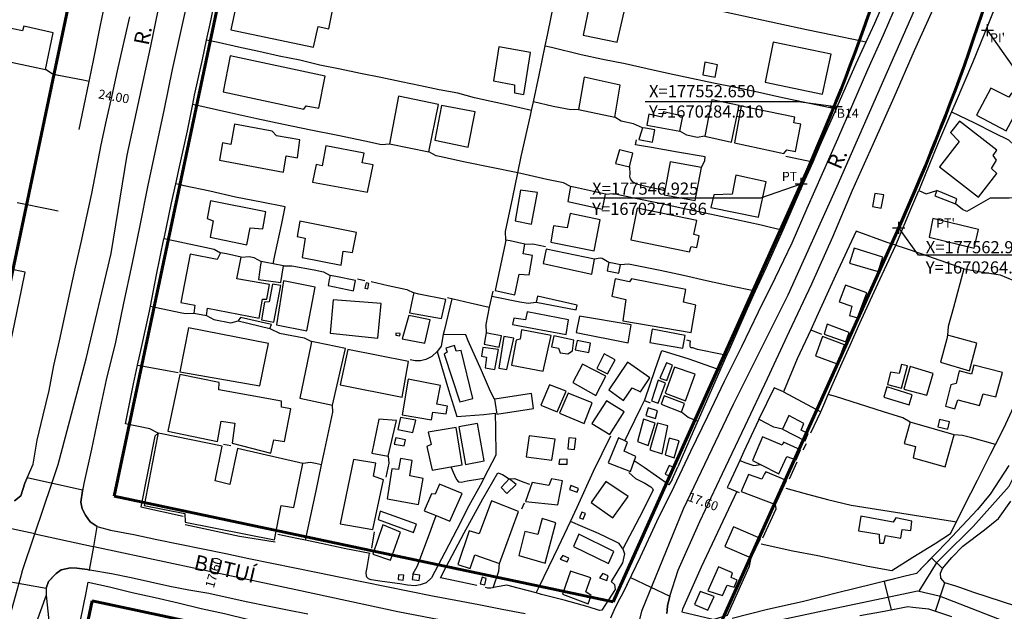
# Model space of a CAD drawing. Units: millimetres. Extents: x 175897 to 343851, y 1668686 to 1734400.
# Drawn here: x 177418 to 177580, y 1670201 to 1670299 of the extents above; entities that cross this region are included whole.
import ezdxf
from ezdxf.enums import TextEntityAlignment as Align

# ---------------------------------------------------------------- set-up
doc = ezdxf.new("R2010")
doc.units = ezdxf.units.MM
doc.header["$LTSCALE"] = 4
doc.header["$MEASUREMENT"] = 0
doc.header["$PDMODE"] = 2
doc.header["$PDSIZE"] = -1
for name, color, linetype in [('COTAS_COORDENADAS', 7, 'CONTINUOUS'), ('LINHAS DE COTA', 7, 'CONTINUOUS'), ('V-CRUZAMENTO', 1, 'CONTINUOUS'), ('V-EDIFICACAO', 7, 'CONTINUOUS'), ('V-EIXO_DE_LOGRADOURO', 3, 'CONTINUOUS'), ('V-LOTE', 1, 'CONTINUOUS'), ('V-NOME_DOS_LOGRADOUROS', 7, 'CONTINUOUS'), ('V-QUADRA', 21, 'CONTINUOUS'), ('V-REFERENCIA', 6, 'CONTINUOUS'), ('V-TESTADA', 5, 'CONTINUOUS')]:
    doc.layers.add(name, color=color, linetype=linetype)
doc.layers.add('TRAÇADO_VIÁRIO', color=7, linetype='CONTINUOUS', lineweight=60)
doc.styles.add('ROMANS', font='romans', dxfattribs={"height": 0.2})
doc.styles.get("Standard").update_dxf_attribs({"font": 'ARIAL.TTF'})

msp = doc.modelspace()

# ---------------------------------------------------------------- linework, layer by layer
at = {"layer": 'LINHAS DE COTA'}
for p, q in [((177582.02957, 1670290.779073), (177577.598299, 1670297.065932)), ((177521.294208, 1670285.335297), (177546.444055, 1670285.335297)), ((177546.444055, 1670285.335297), (177552.650324, 1670284.510419)), ((177540.307383, 1670269.478428), (177546.925702, 1670271.7863)), ((177512.213519, 1670269.478428), (177540.307383, 1670269.478428)), ((177566.233578, 1670260.044725), (177562.976102, 1670264.565173)), ((177592.826728, 1670260.044725), (177566.233578, 1670260.044725))]:
    msp.add_line(p, q, dxfattribs=at)
for p in [(177577.598299, 1670297.065932), (177552.650324, 1670284.510419), (177546.925702, 1670271.7863), (177562.976102, 1670264.565173)]:
    msp.add_point(p, dxfattribs=at)
at = {"layer": 'TRAÇADO_VIÁRIO'}
for p, q in [((177433.925521, 1670220.399825), (177488.672894, 1670480.169643)), ((177410.44654, 1670225.373565), (177461.708601, 1670468.605992)), ((177546.925702, 1670271.7863), (177515.985867, 1670203.016325)), ((177562.976102, 1670264.565173), (177533.773729, 1670199.657056)), ((177433.925521, 1670220.399825), (177515.985867, 1670203.016325)), ((177403.608115, 1670076.547314), (177430.29599, 1670203.178128)), ((177430.29599, 1670203.178128), (177508.596141, 1670186.59118))]:
    msp.add_line(p, q, dxfattribs=at)
for radius in [350, 367.6]:
    msp.add_arc((177227.741619, 1670415.388255), radius, 335.77686488, 346.85182814, dxfattribs=at)
at = {"layer": 'V-CRUZAMENTO'}
for points in [[(177415.375648, 1670206.570001), (177422.76, 1670205.25), (177422.76, 1670205.25), (177422.76, 1670205.25), (177422.76, 1670205.25), (177423.12, 1670206.38), (177423.12, 1670206.38), (177424.4, 1670207.68), (177425.19, 1670208.3), (177426.75, 1670208.63), (177427.77, 1670208.58), (177429.51, 1670208.32), (177429.51, 1670208.32), (177429.88, 1670208.24), (177429.88, 1670208.24), (177430.57, 1670212.12), (177430.57, 1670212.12), (177431.15, 1670215.42), (177431.15, 1670215.42), (177429.98, 1670216.16), (177429.19, 1670217.28), (177428.68, 1670218.33), (177428.42, 1670219.43), (177428.73, 1670221.3), (177428.73, 1670221.3), (177428.695187, 1670221.404888), (177428.695187, 1670221.404888), (177419.6, 1670223.41), (177419.6, 1670223.41), (177419.21, 1670222.54), (177418.59, 1670220.49), (177417.52, 1670219.65)], [(177515.6, 1670200.37), (177516.19, 1670201.63), (177516.9, 1670203.13), (177517.64, 1670204.48), (177518.849375, 1670207.013727), (177525.31, 1670203.93), (177524.97, 1670202.34), (177524.9, 1670201.63), (177524.85, 1670201.13)]]:
    msp.add_lwpolyline(points, dxfattribs=at)
msp.add_lwpolyline([(177570.58, 1670206.14), (177569.93, 1670206.9), (177569.86, 1670207.74), (177570.16, 1670208.49), (177568.358676, 1670210.236237), (177565.9, 1670207.7), (177564.53, 1670207.35), (177564.27, 1670207.29), (177560.591832, 1670206.395311), (177561.72827, 1670201.723288), (177564.48, 1670202.23), (177565.28, 1670202.15), (177567.86, 1670201.88), (177569.026053, 1670201.490301)], close=True, dxfattribs=at)
at = {"layer": 'V-EDIFICACAO'}
for points in [[(177454.67, 1670304.29), (177453.14, 1670297.16), (177466.72, 1670294.28), (177467.48, 1670297.67), (177469.26, 1670297.29), (177469.9, 1670300.6), (177468.41, 1670300.9), (177468.41, 1670301.45), (177454.67, 1670304.29)], [(177512.11, 1670301.28), (177511.05, 1670296.23), (177516.69, 1670295.08), (177517.79, 1670300.09), (177512.11, 1670301.28)], [(177419.08, 1670297.71), (177418.82, 1670296.95), (177415.68, 1670297.63), (177414.62, 1670292.29), (177422.64, 1670290.59), (177423.91, 1670296.65), (177419.08, 1670297.71)], [(177542.35, 1670295.08), (177540.99, 1670288.51), (177550.45, 1670286.56), (177551.85, 1670293.13), (177542.35, 1670295.08)], [(177497.22, 1670294.36), (177496.33, 1670288.72), (177499.8, 1670288.09), (177499.76, 1670286.77), (177501.29, 1670286.47), (177502.43, 1670293.43), (177497.22, 1670294.36)], [(177453.01, 1670292.84), (177451.87, 1670286.94), (177465.1, 1670284.1), (177465.53, 1670284.65), (177467.61, 1670284.27), (177468.62, 1670289.53), (177453.01, 1670292.84)], [(177531.11, 1670291.82), (177530.73, 1670289.74), (177532.76, 1670289.32), (177533.15, 1670291.39), (177531.11, 1670291.82)], [(177511.26, 1670289.32), (177510.28, 1670284.01), (177516.26, 1670282.74), (177517.15, 1670288.04), (177511.26, 1670289.32)], [(177578.11, 1670287.53), (177575.78, 1670283.08), (177580.66, 1670280.53), (177583.46, 1670285.71), (177581.55, 1670286.73), (177581.08, 1670286.05), (177578.11, 1670287.53)], [(177480.71, 1670286.22), (177479.19, 1670278.37), (177485.68, 1670277.06), (177487.29, 1670284.86), (177480.71, 1670286.22)], [(177532.26, 1670285.62), (177531.11, 1670279.64), (177535.48, 1670278.67), (177536.71, 1670284.69), (177532.26, 1670285.62)], [(177487.76, 1670284.69), (177486.65, 1670278.96), (177492.13, 1670277.82), (177493.31, 1670283.63), (177487.76, 1670284.69)], [(177524.28, 1670283.63), (177524.03, 1670282.78), (177521.86, 1670283.25), (177521.57, 1670281.43), (177527, 1670280.45), (177527.46, 1670282.91), (177524.28, 1670283.63)], [(177537.09, 1670284.56), (177535.95, 1670278.54), (177544.09, 1670276.8), (177544.56, 1670277.4), (177546, 1670277.1), (177546.89, 1670281.59), (177545.75, 1670281.81), (177545.87, 1670282.74), (177537.09, 1670284.56)], [(177572.98, 1670282.1), (177571.5, 1670280.24), (177572.9, 1670278.75), (177569.71, 1670274.6), (177576.08, 1670269.63), (177579.13, 1670273.49), (177578.24, 1670274.34), (177579.05, 1670275.7), (177578.49, 1670276.46), (177579.13, 1670277.31), (177572.98, 1670282.1)], [(177453.74, 1670281.59), (177453.14, 1670278.29), (177451.74, 1670278.54), (177451.23, 1670275.7), (177461.8, 1670273.7), (177462.22, 1670276.38), (177464.09, 1670276.08), (177464.47, 1670279.01), (177460.61, 1670279.69), (177459.89, 1670280.45), (177453.74, 1670281.59)], [(177520.84, 1670281), (177520.68, 1670280.47), (177520.25, 1670279.09), (177522.5, 1670278.63), (177522.88, 1670280.7), (177521.35, 1670280.93), (177520.84, 1670281)], [(177468.75, 1670278.03), (177468.16, 1670274.77), (177467.14, 1670274.98), (177466.55, 1670272.05), (177475.62, 1670270.4), (177476.52, 1670274.93), (177474.73, 1670275.27), (177475.03, 1670276.84), (177468.75, 1670278.03)], [(177517.03, 1670277.4), (177516.39, 1670275.15), (177518.68, 1670274.6), (177519.23, 1670276.84), (177517.03, 1670277.4)], [(177524.53, 1670270.68), (177524.41, 1670270.01), (177529.5, 1670269.04), (177530.52, 1670274.51), (177525.38, 1670275.4)], [(177536.2, 1670273.2), (177535.56, 1670270.1), (177532.55, 1670269.97), (177532.09, 1670267.89), (177539.89, 1670266.32), (177541.16, 1670272.14), (177536.2, 1670273.2)], [(177500.78, 1670270.78), (177499.89, 1670265.69), (177502.6, 1670265.18), (177503.58, 1670270.35), (177500.78, 1670270.78)], [(177509.01, 1670271.37), (177508.89, 1670270.74), (177508.54, 1670268.91), (177514.27, 1670267.64), (177514.74, 1670270.1), (177509.82, 1670271.19), (177509.01, 1670271.37)], [(177569.25, 1670270.69), (177568.92494, 1670269.844448), (177572.3, 1670268.53), (177572.56, 1670269.34), (177569.52, 1670270.58), (177569.25, 1670270.69)], [(177449.75, 1670269), (177449.24, 1670266.07), (177450.21, 1670265.69), (177449.71, 1670263.01), (177455.73, 1670261.78), (177456.32, 1670264.54), (177458.36, 1670264.37), (177458.87, 1670267.17), (177449.75, 1670269)], [(177559.07, 1670270.18), (177558.68, 1670268.06), (177560.08, 1670267.81), (177560.51, 1670269.97), (177559.07, 1670270.18)], [(177519.95, 1670267.81), (177518.94, 1670262.59), (177528.57, 1670260.6), (177528.86, 1670261.49), (177529.75, 1670261.32), (177530.13, 1670263.23), (177529.29, 1670263.44), (177529.75, 1670265.77), (177519.95, 1670267.81)], [(177464.47, 1670265.64), (177464.04, 1670263.14), (177465.36, 1670262.85), (177464.85, 1670259.66), (177471.25, 1670258.43), (177471.59, 1670260.72), (177473.12, 1670260.51), (177473.76, 1670263.78), (177464.47, 1670265.64)], [(177508.92, 1670266.92), (177508.46, 1670264.58), (177506.21, 1670264.88), (177505.74, 1670262.21), (177512.87, 1670260.77), (177513.89, 1670265.86), (177508.92, 1670266.92)], [(177568.61, 1670266.07), (177567.97, 1670263.01), (177575.4, 1670261.19), (177576.12, 1670264.29), (177568.61, 1670266.07)], [(177498.36, 1670262.55), (177498.24, 1670261.96), (177496.62, 1670254.23), (177499.85, 1670253.55), (177500.53, 1670256.91), (177502.18, 1670256.82), (177502.73, 1670260), (177501.2, 1670260.26), (177501.46, 1670261.87), (177499.05, 1670262.4), (177498.36, 1670262.55)], [(177504.98, 1670261.06), (177504.47, 1670258.69), (177512.49, 1670256.95), (177512.91, 1670259.41), (177504.98, 1670261.06)], [(177555.67, 1670261.23), (177554.91, 1670258.73), (177559.62, 1670257.37), (177560.34, 1670259.71), (177555.67, 1670261.23)], [(177451.4, 1670260.47), (177451.1, 1670259.8), (177450.89, 1670259.32), (177446.44, 1670260.21), (177444.91, 1670252.28), (177447.2, 1670251.86), (177447.03, 1670250.54), (177449.11, 1670250.16), (177449.28, 1670251.35), (177457.77, 1670249.69), (177458.32, 1670252.83), (177459.04, 1670252.83), (177459.5, 1670255.25), (177454.12, 1670256.18), (177454.84, 1670259.75), (177452.39, 1670260.26), (177451.4, 1670260.47)], [(177460.05, 1670258.65), (177458.91, 1670258.87), (177458.1, 1670259.03), (177458.01, 1670258.48), (177457.64, 1670256.06), (177461.33, 1670255.55), (177461.8, 1670258.31)], [(177515.29, 1670258.86), (177515.19, 1670258.35), (177515.03, 1670257.5), (177516.94, 1670257.12), (177517.24, 1670258.48), (177516.18, 1670258.69), (177515.29, 1670258.86)], [(177461.8, 1670255.85), (177460.65, 1670248.59), (177465.61, 1670247.62), (177467.01, 1670254.79), (177461.8, 1670255.85)], [(177469.43, 1670256.74), (177469.31, 1670256.08), (177469.13, 1670255.08), (177473.29, 1670254.19), (177473.63, 1670255.89), (177470.38, 1670256.55), (177469.43, 1670256.74)], [(177519.02, 1670256.18), (177518.72, 1670255.68), (177516.31, 1670256.14), (177515.8, 1670253.34), (177518.09, 1670252.75), (177517.58, 1670249.27), (177528.86, 1670247.36), (177529.63, 1670251.86), (177527.59, 1670252.32), (177527.97, 1670254.4), (177519.02, 1670256.18)], [(177459.42, 1670252.37), (177458.66, 1670252.32), (177458.15, 1670249.44), (177460.18, 1670249.02), (177461.33, 1670255.08), (177459.97, 1670255.29), (177459.42, 1670252.37)], [(177475.37, 1670255.51), (177475.16, 1670254.62), (177475.67, 1670254.53), (177475.84, 1670255.42), (177475.37, 1670255.51)], [(177554.23, 1670255.12), (177553.21, 1670252.37), (177555.29, 1670251.65), (177554.91, 1670250.16), (177556.18, 1670249.74), (177557.71, 1670253.89), (177554.23, 1670255.12)], [(177469.94, 1670252.71), (177469.43, 1670247.23), (177477.32, 1670246.43), (177477.83, 1670252.11), (177469.94, 1670252.71)], [(177483.22, 1670253.85), (177483.07, 1670253.19), (177482.5, 1670250.59), (177487.76, 1670249.65), (177488.48, 1670252.75), (177484.06, 1670253.67), (177483.22, 1670253.85)], [(177503.54, 1670253.3), (177503.32, 1670252.32), (177509.94, 1670251.09), (177510.07, 1670251.82), (177503.54, 1670253.3)], [(177454.71, 1670249.82), (177454.33, 1670249.27), (177459.55, 1670248), (177459.8, 1670248.68), (177454.71, 1670249.82)], [(177482.37, 1670250.16), (177481.27, 1670246.3), (177485.04, 1670245.58), (177485.93, 1670249.44), (177482.37, 1670250.16)], [(177501.84, 1670250.71), (177501.59, 1670249.4), (177499.68, 1670249.69), (177499.42, 1670248.68), (177508.29, 1670247.02), (177508.67, 1670249.44), (177501.84, 1670250.71)], [(177510.45, 1670250.03), (177509.94, 1670247.32), (177518.47, 1670245.66), (177518.98, 1670248.59), (177510.45, 1670250.03)], [(177446.14, 1670248.12), (177444.7, 1670240.87), (177457.89, 1670238.54), (177459.29, 1670245.54), (177446.14, 1670248.12)], [(177500.95, 1670247.79), (177500.69, 1670246.26), (177500.06, 1670246.09), (177499.29, 1670241.97), (177504.51, 1670240.96), (177505.79, 1670246.85), (177500.95, 1670247.79)], [(177522.41, 1670247.91), (177522.03, 1670245.71), (177527.46, 1670244.77), (177527.84, 1670246.85), (177522.41, 1670247.91)], [(177551.22, 1670248.72), (177550.71, 1670247.06), (177554.27, 1670245.79), (177554.82, 1670247.36), (177551.22, 1670248.72)], [(177480.959095, 1670247.178857), (177480.263108, 1670247.24042), (177480.25, 1670246.89), (177480.93, 1670246.81), (177480.959095, 1670247.178857)], [(177495.1, 1670247.28), (177495, 1670246.66), (177494.8, 1670245.41), (177497.26, 1670244.94), (177497.64, 1670246.81), (177495.85, 1670247.14), (177495.1, 1670247.28)], [(177498.02, 1670246.68), (177497.22, 1670241.46), (177498.53, 1670241.25), (177499.68, 1670246.39), (177498.02, 1670246.68)], [(177506.25, 1670246.77), (177505.87, 1670244.99), (177507.02, 1670244.77), (177507.27, 1670244.01), (177508.54, 1670243.8), (177509.31, 1670244.31), (177509.56, 1670246.09), (177506.25, 1670246.77)], [(177510.07, 1670246), (177509.77, 1670244.48), (177511.98, 1670244.05), (177512.28, 1670245.58), (177510.07, 1670246)], [(177550.45, 1670246.68), (177549.31, 1670243.5), (177552.87, 1670242.19), (177554.06, 1670245.33), (177550.45, 1670246.68)], [(177571.03, 1670246.89), (177570.88, 1670246.31), (177569.88, 1670242.48), (177574.63, 1670241.04), (177575.82, 1670245.58), (177571.84, 1670246.67), (177571.03, 1670246.89)], [(177466.38, 1670245.83), (177466.26, 1670245.25), (177464.47, 1670236.54), (177469.81, 1670235.4), (177471.98, 1670244.69), (177467.19, 1670245.67), (177466.38, 1670245.83)], [(177472.36, 1670244.56), (177471.09, 1670238.71), (177481.27, 1670236.67), (177482.33, 1670242.57), (177472.36, 1670244.56)], [(177491.02, 1670244.35), (177490.17, 1670244.26), (177489.88, 1670245.2), (177488.48, 1670244.77), (177488.69, 1670244.1), (177488.22, 1670243.76), (177490.77, 1670235.95), (177492.93, 1670236.5), (177491.02, 1670244.35)], [(177494.59, 1670244.86), (177494.33, 1670243.46), (177495.18, 1670243.29), (177494.93, 1670241.55), (177496.54, 1670241.25), (177497.13, 1670244.52), (177494.59, 1670244.86)], [(177514.52, 1670243.8), (177513.34, 1670241.42), (177515.08, 1670240.53), (177516.31, 1670242.86), (177514.52, 1670243.8)], [(177510.96, 1670242.1), (177509.39, 1670239.09), (177513.17, 1670236.97), (177514.78, 1670240.15), (177510.96, 1670242.1)], [(177518.34, 1670242.48), (177515.29, 1670237.9), (177517.71, 1670236.16), (177519.11, 1670238.24), (177520.51, 1670237.6), (177522.03, 1670239.9), (177518.34, 1670242.48)], [(177524.79, 1670242.36), (177523.69, 1670239.85), (177524.83, 1670239.43), (177525.77, 1670241.97), (177524.79, 1670242.36)], [(177526.1, 1670241.63), (177524.58, 1670237.35), (177527.89, 1670236.08), (177529.5, 1670240.49), (177526.1, 1670241.63)], [(177561.65, 1670240.83), (177561.14, 1670238.79), (177563.44, 1670238.16), (177564.45, 1670241.85), (177563.44, 1670242.06), (177563.05, 1670240.57), (177561.65, 1670240.83)], [(177564.84, 1670241.72), (177563.82, 1670238.03), (177567.63, 1670237.01), (177568.65, 1670240.57), (177564.84, 1670241.72)], [(177575.36, 1670241.97), (177574.97, 1670240.49), (177572.94, 1670241.04), (177572.43, 1670238.96), (177571.54, 1670238.71), (177570.69, 1670235.19), (177572.22, 1670234.76), (177572.68, 1670236.25), (177576.29, 1670235.31), (177576.88, 1670237.22), (177578.96, 1670236.76), (177580.06, 1670240.74), (177575.36, 1670241.97)], [(177451.15, 1670237.9), (177451.19, 1670239.13), (177444.7, 1670240.4), (177442.75, 1670231.11), (177450.94, 1670229.42), (177451.53, 1670232.73), (177453.78, 1670232.43), (177453.31, 1670229.12), (177459.72, 1670227.51), (177460.18, 1670229.67), (177461.96, 1670229.42), (177462.98, 1670234.76), (177461.46, 1670235.06), (177461.46, 1670236.04), (177451.15, 1670237.9)], [(177482.28, 1670239.68), (177481.27, 1670233.79), (177486.1, 1670232.98), (177486.36, 1670234.25), (177488.56, 1670233.96), (177488.77, 1670235.23), (177486.99, 1670235.57), (177487.63, 1670238.62), (177482.28, 1670239.68)], [(177505.53, 1670238.71), (177504.13, 1670235.4), (177506.8, 1670234.3), (177508.29, 1670237.69), (177505.53, 1670238.71)], [(177522.29, 1670236.12), (177523.43, 1670235.7), (177524.62, 1670239), (177523.43, 1670239.47), (177522.29, 1670236.12)], [(177561.02, 1670238.41), (177560.51, 1670236.71), (177564.71, 1670235.44), (177565.17, 1670237.1), (177561.02, 1670238.41)], [(177496.5, 1670236.37), (177496.61, 1670235.63), (177496.88, 1670233.91), (177502.9, 1670234.85), (177502.56, 1670237.31), (177497.24, 1670236.48), (177496.5, 1670236.37)], [(177508.59, 1670237.35), (177507.19, 1670234.08), (177511.26, 1670232.34), (177512.57, 1670235.78), (177508.59, 1670237.35)], [(177524.41, 1670236.93), (177523.9, 1670235.53), (177527.25, 1670234.25), (177527.76, 1670235.65), (177524.41, 1670236.93)], [(177514.91, 1670236.08), (177512.49, 1670232.39), (177515.46, 1670230.56), (177517.83, 1670234.3), (177514.91, 1670236.08)], [(177521.74, 1670234.93), (177521.4, 1670233.7), (177522.97, 1670233.19), (177523.31, 1670234.47), (177521.74, 1670234.93)], [(177477.45, 1670233.07), (177476.3, 1670227.51), (177478.98, 1670227), (177480.38, 1670232.85), (177477.45, 1670233.07)], [(177481.01, 1670233.36), (177480.59, 1670231.37), (177483.05, 1670230.86), (177483.56, 1670232.9), (177481.01, 1670233.36)], [(177521.01, 1670233.07), (177520, 1670229.42), (177521.78, 1670228.74), (177522.92, 1670232.43), (177521.01, 1670233.07)], [(177544.9, 1670233.66), (177543.88, 1670231.41), (177547.57, 1670229.5), (177548.08, 1670230.73), (177546.93, 1670231.28), (177547.36, 1670232.39), (177544.9, 1670233.66)], [(177489.33, 1670225.22), (177491.19, 1670225.56), (177490.17, 1670231.71), (177485.59, 1670230.94), (177486.06, 1670228.91), (177485.34, 1670228.57), (177486.23, 1670224.67)], [(177490.64, 1670231.84), (177491.7, 1670225.64), (177494.76, 1670226.24), (177493.7, 1670232.39), (177490.64, 1670231.84)], [(177523.31, 1670232.43), (177522.03, 1670228.02), (177524.07, 1670227.38), (177525, 1670231.96), (177523.31, 1670232.43)], [(177564.84, 1670232.56), (177564.7, 1670232.03), (177563.9, 1670229.08), (177565.73, 1670228.57), (177565.34, 1670226.74), (177570.6, 1670225.22), (177572.09, 1670230.52), (177565.63, 1670232.34), (177564.84, 1670232.56)], [(177569.67, 1670233.02), (177569.42, 1670231.84), (177571.07, 1670231.41), (177571.33, 1670232.64), (177569.67, 1670233.02)], [(177441.14, 1670230.77), (177441.04, 1670230.26), (177438.85, 1670218.85), (177445.55, 1670217.54), (177445.59, 1670216.14), (177460.31, 1670213.21), (177461.37, 1670218.85), (177463.49, 1670218.52), (177464.93, 1670225.81), (177454.2, 1670228.27), (177452.97, 1670222.33), (177450.55, 1670222.93), (177451.7, 1670228.65), (177441.78, 1670230.64), (177441.14, 1670230.77)], [(177480.25, 1670230.01), (177479.99, 1670228.95), (177481.65, 1670228.7), (177481.82, 1670229.67), (177480.25, 1670230.01)], [(177502.18, 1670230.35), (177501.67, 1670226.87), (177505.91, 1670226.32), (177506.46, 1670229.8), (177502.18, 1670230.35)], [(177508.71, 1670230.01), (177508.54, 1670228.19), (177509.65, 1670228.06), (177509.86, 1670229.88), (177508.71, 1670230.01)], [(177517.94, 1670229.49), (177516.9, 1670230.01), (177515.16, 1670225.9), (177518.848209, 1670224.477888), (177519.74, 1670226.91), (177517.83, 1670227.81), (177518.34, 1670229.29)], [(177525.21, 1670229.97), (177524.54, 1670227.21), (177526.02, 1670226.74), (177526.87, 1670229.5), (177525.21, 1670229.97)], [(177540.25, 1670225.61), (177543.24, 1670224.11), (177544.56, 1670226.96), (177546.09, 1670226.36), (177546.81, 1670228.02), (177544.05, 1670229.29), (177543.79, 1670228.82), (177540.57, 1670230.18), (177538.92, 1670226.28)], [(177481.01, 1670226.62), (177480.67, 1670224.79), (177479.61, 1670224.88), (177478.81, 1670219.96), (177483.98, 1670219.02), (177484.74, 1670223.31), (177482.54, 1670223.73), (177482.92, 1670226.28), (177481.01, 1670226.62)], [(177476.56, 1670223.69), (177476.94, 1670225.85), (177473.29, 1670226.45), (177471.09, 1670215.84), (177476.47, 1670214.91), (177478.21, 1670223.1), (177476.56, 1670223.69)], [(177507.19, 1670226.45), (177507.06, 1670225.68), (177508.46, 1670225.68), (177508.46, 1670226.49), (177507.19, 1670226.45)], [(177525.21, 1670225.43), (177524.54, 1670224.03), (177525.38, 1670223.69), (177525.98, 1670225.13), (177525.21, 1670225.43)], [(177541.14, 1670224.42), (177540.88, 1670224.06), (177540.44, 1670223.18), (177538.28, 1670223.95), (177537.05, 1670221.19), (177542.73, 1670219.02), (177544.52, 1670223.01), (177541.14, 1670224.42), (177541.14, 1670224.42)], [(177486.88, 1670217.21), (177489.16, 1670216.27), (177491.19, 1670220.85), (177487.46, 1670222.38), (177486.74, 1670220.76), (177486.1, 1670220.81), (177484.91, 1670218.01)], [(177498.91, 1670223.27), (177498.32, 1670222.62), (177497.6, 1670221.82), (177498.53, 1670220.85), (177500.06, 1670222.33), (177499.71, 1670222.62), (177498.91, 1670223.27)], [(177505.87, 1670223.27), (177505.4, 1670222.16), (177502.69, 1670222.67), (177501.59, 1670219.53), (177506.93, 1670218.98), (177507.69, 1670222.93), (177505.87, 1670223.27)], [(177509.05, 1670222.16), (177508.84, 1670221.48), (177510.11, 1670221.06), (177510.32, 1670221.65), (177509.05, 1670222.16)], [(177514.82, 1670222.84), (177512.4, 1670219.36), (177515.97, 1670216.82), (177518.47, 1670220.38), (177514.82, 1670222.84)], [(177495.99, 1670219.66), (177493.99, 1670214.23), (177492.34, 1670214.7), (177490.43, 1670209.18), (177492.47, 1670208.5), (177493.27, 1670210.75), (177497.3, 1670209.35), (177500.44, 1670217.88), (177495.99, 1670219.66)], [(177477.7, 1670217.92), (177477.36, 1670216.56), (177483.18, 1670214.44), (177483.68, 1670215.8), (177477.7, 1670217.92)], [(177510.49, 1670216.82), (177511.05, 1670216.61), (177511.43, 1670217.54), (177510.88, 1670217.79), (177510.49, 1670216.82)], [(177556.73, 1670217.12), (177556.35, 1670214.7), (177559.74, 1670214.15), (177559.83, 1670212.7), (177560.55, 1670212.66), (177560.81, 1670213.93), (177563.31, 1670213.51), (177563.56, 1670214.95), (177564.96, 1670214.78), (177565.13, 1670216.31), (177562.5, 1670216.86), (177562.08, 1670216.14), (177556.73, 1670217.12)], [(177478.13, 1670215.67), (177476.47, 1670210.88), (177479.4, 1670209.86), (177481.05, 1670214.49), (177478.13, 1670215.67)], [(177501.46, 1670214.61), (177500.48, 1670210.63), (177504.81, 1670209.39), (177506.59, 1670216.01), (177504.34, 1670216.73), (177503.62, 1670214.1), (177501.46, 1670214.61)], [(177535.78, 1670215.38), (177534.38, 1670212.15), (177538.7, 1670210.29), (177540.23, 1670213.47), (177535.78, 1670215.38)], [(177510.37, 1670214.15), (177509.48, 1670212.11), (177515.25, 1670209.35), (177516.14, 1670211.3), (177510.37, 1670214.15)], [(177507.74, 1670210.63), (177507.31, 1670210.07), (177508.46, 1670209.61), (177508.71, 1670210.2), (177507.74, 1670210.63)], [(177533.36, 1670208.76), (177531.58, 1670204.86), (177534, 1670204.05), (177534.76, 1670205.79), (177535.9, 1670205.41), (177536.41, 1670206.6), (177535.4, 1670207.02), (177535.65, 1670207.78), (177533.36, 1670208.76)], [(177480.67, 1670207.44), (177480.63, 1670206.68), (177481.48, 1670206.6), (177481.56, 1670207.4), (177480.67, 1670207.44)], [(177483.05, 1670207.57), (177482.99, 1670206.96), (177482.96, 1670206.68), (177484.07, 1670206.55), (177484.18777, 1670207.426496), (177483.05, 1670207.57)], [(177508.97, 1670208.08), (177507.69, 1670204.26), (177511.89, 1670202.69), (177512.4, 1670204.09), (177511.51, 1670204.69), (177512.32, 1670206.98), (177508.97, 1670208.08)], [(177514.31, 1670207.66), (177513.76, 1670206.98), (177514.95, 1670206.55), (177515.2, 1670207.32), (177514.31, 1670207.66)], [(177494.46, 1670207.06), (177494.12, 1670205.96), (177494.88, 1670205.83), (177495.14, 1670206.89), (177494.46, 1670207.06)], [(177530.3, 1670204.73), (177529.41, 1670202.61), (177531.58, 1670201.63), (177532.6, 1670203.92), (177530.3, 1670204.73)]]:
    msp.add_lwpolyline(points, close=True, dxfattribs=at)
at = {"layer": 'V-EIXO_DE_LOGRADOURO'}
for points in [[(177420.87, 1670214.19), (177423.65, 1670222.47), (177424.7, 1670225.6), (177429.31, 1670243.01), (177433.41, 1670260.32), (177436.07, 1670276.5), (177439.96, 1670294.42), (177443.55, 1670312.13), (177447.34, 1670329.84), (177451.34, 1670347.55), (177452.31, 1670351.31), (177454.2, 1670358.59)], [(177519.12, 1670195.16), (177519.41, 1670196.06), (177520.74, 1670201.48), (177520.8, 1670201.63), (177527.6, 1670218.35), (177535.79, 1670235.53), (177544.79, 1670253.53), (177552.87, 1670271.43), (177560.54, 1670288.92), (177568.21, 1670306.41), (177575.47, 1670323.59), (177576.26, 1670325.84), (177579.27, 1670334.48)], [(177566.34, 1670204.76), (177569.31, 1670209.57), (177570.22, 1670210.47), (177575.24, 1670215.4), (177581.17, 1670222.05), (177585.78, 1670231.25), (177588.24, 1670239.23), (177591.31, 1670244.13), (177600.83, 1670251.9), (177607.69, 1670257.42), (177611.78, 1670259.67), (177623.04, 1670262.84), (177635.32, 1670264.37), (177641.91, 1670265.25)], [(177420.87, 1670214.19), (177413.4, 1670215.78), (177410.89, 1670216.32), (177396.6, 1670219.36), (177379.8, 1670222.94), (177363.1, 1670226.63), (177344.4, 1670230.32), (177303.07, 1670239.19), (177297.11, 1670240.47)], [(177416.89, 1670201.01), (177418.76, 1670207.89), (177418.81, 1670208.04), (177420.87, 1670214.19)], [(177420.87, 1670214.19), (177430.2, 1670212.2), (177430.57, 1670212.12), (177447, 1670208.62), (177463.8, 1670205.04), (177480.6, 1670201.46), (177497.4, 1670198.18), (177511.93, 1670195.34), (177514.2, 1670194.9), (177518.3, 1670194.9), (177519.12, 1670195.16)], [(177519.12, 1670195.16), (177521.17, 1670195.82), (177526.09, 1670196.66), (177533.16, 1670197.87), (177551.5, 1670201.76), (177564.8, 1670204.57), (177566.05, 1670204.83), (177566.34, 1670204.76)], [(177566.34, 1670204.76), (177569.64, 1670204.01), (177572.03, 1670203.08), (177581.21, 1670199.51), (177589.41, 1670196.23), (177591.91, 1670194.35), (177596.42, 1670188.9), (177598.67, 1670184.4), (177600.61, 1670177.14), (177601.12, 1670167.22), (177599.89, 1670157.3), (177598.4, 1670151.33), (177597.85, 1670149.12), (177597.34, 1670145.03)]]:
    msp.add_lwpolyline(points, dxfattribs=at)
at = {"layer": 'V-LOTE'}
for points in [[(177449.11, 1670295.44), (177449.69, 1670298.13), (177450.94, 1670303.95), (177452.19, 1670309.75), (177453.11, 1670314.09)], [(177557.89, 1670306.1), (177561.99, 1670305.17), (177558.97, 1670298.2), (177557.57, 1670295.12)], [(177429.82, 1670288.65), (177430.55, 1670292.34), (177431.62, 1670297.65), (177432.69, 1670302.96), (177433.25, 1670304.82), (177432.7, 1670304.95), (177431.59, 1670304.88)], [(177504.84, 1670294.52), (177505.19, 1670296.23), (177506.54, 1670302.77), (177507.18, 1670305.8)], [(177557.57, 1670295.12), (177556.57, 1670295.33), (177552.36, 1670296.19), (177547.81, 1670297.16), (177543.26, 1670298.13), (177538.71, 1670299.1), (177534.16, 1670300.07), (177529.61, 1670301.02), (177525.06, 1670301.97), (177520.51, 1670302.92), (177515.96, 1670303.87), (177511.41, 1670304.82), (177507.18, 1670305.8)], [(177579.31, 1670302.04), (177577.87, 1670298.44), (177575.11, 1670291.72), (177572.27, 1670285), (177571.69, 1670283.66)], [(177446.85, 1670284.92), (177447.14, 1670286.4), (177448.44, 1670292.28), (177449.11, 1670295.44)], [(177502.59, 1670283.88), (177498.72, 1670284.74), (177495.96, 1670285.33), (177493.2, 1670285.92), (177490.44, 1670286.69), (177487.37, 1670287.28), (177484.3, 1670287.94), (177481.13, 1670288.58), (177477.78, 1670289.27), (177474.43, 1670289.96), (177471.08, 1670290.65), (177467.76, 1670291.34), (177464.44, 1670292.13), (177461.07, 1670292.82), (177457.72, 1670293.56), (177454.37, 1670294.3), (177451.02, 1670295.04), (177449.11, 1670295.44)], [(177557.57, 1670295.12), (177555.95, 1670291.53), (177552.99, 1670284.81), (177552.7, 1670284.15)], [(177502.89, 1670285.28), (177503.84, 1670289.69), (177504.84, 1670294.52)], [(177504.84, 1670294.52), (177505.84, 1670294.28), (177510.75, 1670293.08), (177514.28, 1670292.31), (177517.99, 1670291.62), (177521.62, 1670290.75), (177525.25, 1670289.96), (177528.88, 1670289.17), (177532.51, 1670288.43), (177536.14, 1670287.69), (177539.77, 1670286.95), (177543.35, 1670286.11), (177547, 1670285.34), (177550.65, 1670284.57), (177552.7, 1670284.15)], [(177429.82, 1670288.65), (177428.82, 1670288.85), (177424.75, 1670289.64), (177423.71, 1670289.88), (177422.64, 1670290.59)], [(177428.17, 1670280.75), (177429.5, 1670287.03), (177429.82, 1670288.65)], [(177444.05, 1670271.79), (177444.69, 1670274.62), (177445.99, 1670280.52), (177446.85, 1670284.92)], [(177446.85, 1670284.92), (177452.95, 1670283.51), (177457.37, 1670282.54), (177461.79, 1670281.59), (177466.26, 1670280.7), (177470.73, 1670279.81), (177475.13, 1670278.86), (177477.89, 1670278.28), (177479.19, 1670278.37)], [(177502.59, 1670283.88), (177502.89, 1670285.28)], [(177510.28, 1670284.01), (177509.02, 1670283.95), (177506.14, 1670284.54), (177502.89, 1670285.28)], [(177500.33, 1670273.58), (177500.9, 1670276.3), (177502.41, 1670283.02), (177502.59, 1670283.88)], [(177552.7, 1670284.15), (177550.03, 1670278.09), (177548.84, 1670275.38)], [(177571.69, 1670283.66), (177569.36, 1670278.26), (177566.6, 1670271.52), (177566.27, 1670270.7)], [(177571.69, 1670283.66), (177575.45, 1670281.86), (177578.7, 1670280.2), (177581.05, 1670279.02), (177583.84, 1670276.41), (177584.76, 1670275.53), (177585.62, 1670274.09)], [(177520.84, 1670281), (177519.35, 1670281.67), (177517.34, 1670282.09), (177516.26, 1670282.74)], [(177531.11, 1670279.64), (177529.8, 1670279.44), (177528.1, 1670279.79), (177527, 1670280.45)], [(177530.52, 1670274.51), (177531.06, 1670275.66), (177531.13, 1670276.24), (177526.61, 1670276.98), (177522.32, 1670277.77), (177519.69, 1670278.23), (177519.84, 1670279.05)], [(177500.33, 1670273.58), (177495.97, 1670274.46), (177491.68, 1670275.38), (177487.44, 1670276.3), (177486.88, 1670276.42), (177485.68, 1670277.06)], [(177548.84, 1670275.38), (177547.07, 1670271.37), (177544.11, 1670264.65), (177543.91, 1670264.2)], [(177548.84, 1670275.38), (177544.42, 1670276.3)], [(177498.36, 1670262.55), (177498.27, 1670263.96), (177499.49, 1670269.58), (177500.33, 1670273.58)], [(177509.01, 1670271.37), (177507.82, 1670271.95), (177505.08, 1670272.53), (177500.81, 1670273.48), (177500.33, 1670273.58)], [(177518.68, 1670274.6), (177518.75, 1670273.38), (177518.69, 1670273.08), (177518.82, 1670272.62), (177519.13, 1670272.16), (177519.84, 1670271.78), (177521.58, 1670271.37), (177523.11, 1670271.01), (177524.53, 1670270.68)], [(177442.12, 1670262.82), (177443.34, 1670268.69), (177444.05, 1670271.79)], [(177460.05, 1670258.65), (177460.35, 1670260), (177461.48, 1670265.26), (177462.07, 1670268.02), (177458.16, 1670268.76), (177453.87, 1670269.63), (177449.65, 1670270.6), (177445.43, 1670271.49), (177445.05, 1670271.57), (177444.05, 1670271.79)], [(177562.5, 1670261.7), (177565.15, 1670268.02), (177566.27, 1670270.7)], [(177566.27, 1670270.7), (177567.52, 1670270.15), (177569.25, 1670270.69)], [(177417.95, 1670268.74), (177423.41, 1670267.65), (177424.7, 1670267.38)], [(177514.74, 1670270.1), (177516.14, 1670270.18), (177519.43, 1670269.5), (177523.72, 1670268.61), (177527.94, 1670267.66), (177532.16, 1670266.79), (177536.27, 1670265.92), (177540.38, 1670265.05), (177543.91, 1670264.2)], [(177582.8, 1670269.48), (177581.15, 1670269.46), (177578.04, 1670269.44), (177574.16, 1670267.27), (177573.47, 1670267.6), (177572.3, 1670268.53)], [(177543.91, 1670264.2), (177541.12, 1670257.93), (177539.38, 1670254.12)], [(177562.5, 1670261.7), (177561.09, 1670262.16), (177556, 1670264.02), (177552.58, 1670256.69), (177549.44, 1670249.84), (177548.5, 1670247.8)], [(177439.88, 1670251.68), (177440.91, 1670256.83), (177442.11, 1670262.76), (177442.12, 1670262.82)], [(177442.12, 1670262.82), (177448.09, 1670261.52), (177450.39, 1670261.02), (177451.4, 1670260.47)], [(177501.46, 1670261.87), (177502.77, 1670261.94), (177504.89, 1670261.47)], [(177551.35, 1670237.12), (177553.68, 1670242.36), (177554.99, 1670245.27), (177556.59, 1670248.85), (177559.53, 1670255.34), (177562.49, 1670261.68), (177562.5, 1670261.7)], [(177562.5, 1670261.7), (177563.9, 1670261.24), (177566.81, 1670260.27), (177569.75, 1670259.25), (177572.69, 1670258.18), (177573.76, 1670257.8), (177576.83, 1670257.26), (177579.69, 1670256.83), (177583.86, 1670255.09), (177584.29, 1670254.91), (177585.3, 1670254.53)], [(177454.84, 1670259.75), (177456.18, 1670259.82), (177456.91, 1670259.68), (177458.1, 1670259.03)], [(177515.29, 1670258.86), (177514.18, 1670259.53), (177513.85, 1670259.58), (177512.91, 1670259.41)], [(177417.01, 1670246.34), (177417.51, 1670248.71), (177418.74, 1670254.56), (177419.28, 1670257.27), (177416.62, 1670257.79), (177415.26, 1670257.67)], [(177461.8, 1670258.31), (177463.17, 1670258.3), (177466.8, 1670257.64), (177468.38, 1670257.3), (177469.43, 1670256.74)], [(177539.38, 1670254.12), (177535.14, 1670255.01), (177531.38, 1670255.85), (177527.6, 1670256.69), (177523.74, 1670257.51), (177519.88, 1670258.33), (177518.53, 1670258.58), (177517.24, 1670258.48)], [(177573.67, 1670257.83), (177571.99, 1670251.47), (177571.12, 1670248.31), (177571.03, 1670246.89)], [(177473.96, 1670256.16), (177475.16, 1670255.9)], [(177476.21, 1670255.72), (177479, 1670255.08), (177482.06, 1670254.41), (177483.22, 1670253.85)], [(177496.23, 1670254.12), (177495.62, 1670251.49)], [(177539.38, 1670254.12), (177538.05, 1670251.21), (177535.09, 1670244.49), (177534.67, 1670243.54)], [(177578.89, 1670228.9), (177580.26, 1670231.61), (177582.25, 1670235.88), (177583.63, 1670239.18), (177583.94, 1670244.7), (177584.2, 1670249.96), (177584.4, 1670251.54), (177584.99, 1670253.5), (177585.3, 1670254.53)], [(177489.49, 1670252.9), (177488.18, 1670247.6), (177488.06, 1670247.01)], [(177488.73, 1670253.08), (177492.48, 1670252.21), (177495.62, 1670251.49)], [(177496.05, 1670253.34), (177500.65, 1670252.37), (177502, 1670252.15), (177503.32, 1670252.32)], [(177437.77, 1670241.97), (177438.41, 1670244.87), (177439.71, 1670250.85), (177439.88, 1670251.68)], [(177439.88, 1670251.68), (177440.88, 1670251.47), (177444.76, 1670250.65), (177445.65, 1670250.46), (177447.03, 1670250.54)], [(177495.62, 1670251.49), (177495.05, 1670248.66), (177495.1, 1670247.28)], [(177449.11, 1670250.16), (177450.31, 1670249.49), (177453.14, 1670248.91), (177454.33, 1670249.27)], [(177459.55, 1670248), (177461.11, 1670247.25), (177465.19, 1670246.45), (177466.38, 1670245.83)], [(177548.5, 1670247.8), (177546.3, 1670242.99), (177544.03, 1670237.6)], [(177548.5, 1670247.8), (177550.29, 1670247.06)], [(177488.06, 1670247.01), (177487.69, 1670245.1), (177487.11, 1670244.25), (177486.16, 1670243.38), (177485.19, 1670242.92), (177484.3, 1670242.67), (177483.41, 1670242.67), (177482.61, 1670242.82)], [(177496.5, 1670236.37), (177495.81, 1670237.63), (177494.33, 1670241.07), (177492.16, 1670245.98), (177491.78, 1670246.93), (177488.06, 1670247.01)], [(177534.67, 1670243.54), (177533.67, 1670243.75), (177529.89, 1670244.56), (177529.1, 1670244.79), (177528.79, 1670244.84), (177528.69, 1670245.05), (177528.69, 1670245.51), (177528.71, 1670245.89), (177528.13, 1670246.07)], [(177487.05, 1670244.19), (177488.94, 1670237.88), (177490.29, 1670233.54), (177494.71, 1670233.87), (177496.6, 1670234.07), (177496.65, 1670231.53), (177496.68, 1670227.14), (177494.75, 1670223.39)], [(177521.16, 1670236.17), (177521.22, 1670236.28), (177522.91, 1670241.26), (177524.01, 1670244.35), (177528.48, 1670243), (177532.93, 1670241.42), (177533.66, 1670241.25)], [(177534.67, 1670243.54), (177532.13, 1670237.77), (177529.14, 1670231.05), (177526.64, 1670225.25)], [(177441.14, 1670230.77), (177439.78, 1670231.47), (177435.8, 1670232.31), (177437.08, 1670238.87), (177437.77, 1670241.97)], [(177437.77, 1670241.97), (177438.77, 1670241.79), (177442.64, 1670241.1), (177444.43, 1670240.77)], [(177544.03, 1670237.6), (177542.47, 1670238.26), (177539.97, 1670233.06)], [(177544.03, 1670237.6), (177550.15, 1670234.31)], [(177550.15, 1670234.31), (177550.66, 1670235.41), (177551.35, 1670237.12)], [(177564.84, 1670232.56), (177563.63, 1670233.32), (177560.46, 1670234.26), (177556.52, 1670235.54), (177552.58, 1670236.79), (177551.35, 1670237.12)], [(177468.04, 1670225.55), (177468.41, 1670227.34), (177469.74, 1670233.45), (177469.91, 1670234.24), (177469.81, 1670235.4)], [(177517.94, 1670229.49), (177518.61, 1670230.89), (177520.56, 1670234.95), (177521.16, 1670236.17)], [(177521.16, 1670236.17), (177522.07, 1670235.75)], [(177529.89, 1670232.74), (177528.33, 1670233.34), (177527.25, 1670234.25)], [(177539.97, 1670233.06), (177539.89, 1670232.9), (177537.49, 1670227.76), (177536.82, 1670226.29)], [(177543.88, 1670231.41), (177542.46, 1670231.76), (177540.97, 1670232.54), (177539.97, 1670233.06)], [(177548.54, 1670230.84), (177550.15, 1670234.31)], [(177508.98, 1670216.25), (177510.08, 1670218.62), (177512.79, 1670224.5), (177515.65, 1670230.32)], [(177578.89, 1670228.9), (177575, 1670229.99), (177573.5, 1670230.4), (177572.09, 1670230.52)], [(177451.93, 1670228.94), (177453.1, 1670228.74)], [(177547.27, 1670228.05), (177547.81, 1670229.1)], [(177572.46, 1670216.19), (177573.75, 1670218.74), (177575.92, 1670223.03), (177578.09, 1670227.32), (177578.89, 1670228.9)], [(177478.98, 1670227), (177479.11, 1670225.85), (177478.63, 1670223.55)], [(177468.04, 1670225.55), (177467.04, 1670225.76), (177466.23, 1670225.93), (177464.93, 1670225.81)], [(177465.39, 1670213.15), (177467.16, 1670221.26), (177468.04, 1670225.55)], [(177489.33, 1670225.22), (177489.92, 1670223.89), (177490.25, 1670223.15), (177490.56, 1670222.79), (177490.99, 1670222.71), (177491.99, 1670222.92), (177493.75, 1670223.22), (177494.75, 1670223.39)], [(177525.69, 1670223.16), (177525.18, 1670222.26), (177521.11, 1670225.11), (177520.76, 1670225.35), (177519.45, 1670226.24)], [(177536.82, 1670226.29), (177535.09, 1670222.5), (177534.78, 1670221.84), (177536.75, 1670221)], [(177536.82, 1670226.29), (177537.82, 1670225.92), (177539.14, 1670225.43), (177540.25, 1670225.61)], [(177545.02, 1670223.27), (177546.27, 1670226.08)], [(177494.75, 1670223.39), (177494.38, 1670222.67), (177492.26, 1670218.81), (177490.27, 1670214.95), (177488.3, 1670211.12), (177486.11, 1670206.96), (177485.27, 1670206.17), (177484.27, 1670205.81), (177483.45, 1670205.68), (177482.2, 1670205.76), (177480.92, 1670205.96), (177478.01, 1670206.39), (177476.22, 1670206.67), (177475.74, 1670206.8), (177475.48, 1670207.06), (177475.45, 1670207.23), (177475.39, 1670207.85), (177475.54, 1670208.69), (177475.95, 1670210.99)], [(177493.6, 1670205.73), (177489.46, 1670206.6), (177487.59, 1670206.98), (177488.56, 1670208.78), (177491.5, 1670214.38), (177494.57, 1670219.97), (177497.03, 1670224.26), (177497.79, 1670223.98), (177498.91, 1670223.27)], [(177498.91, 1670223.27), (177499.79, 1670223.32), (177501.31, 1670222.73), (177502.23, 1670222.37)], [(177518.6, 1670224.28), (177519.66, 1670223.29), (177521.19, 1670222.56), (177522.19, 1670221.95), (177522.47, 1670221.67), (177522.61, 1670221.4), (177520.31, 1670216.85), (177517.6, 1670211.74)], [(177544.39, 1670221.75), (177547.38, 1670220.88), (177551.29, 1670219.86), (177555.15, 1670218.91), (177559.32, 1670218.25), (177563.49, 1670217.59), (177567.66, 1670216.93), (177571.83, 1670216.27), (177572.46, 1670216.19)], [(177536.34, 1670221.17), (177533.61, 1670215.37), (177530.49, 1670208.73), (177527.42, 1670201.83), (177527.29, 1670201.4), (177532.2, 1670200.22), (177532.38, 1670200.12), (177534.83, 1670200.83), (177537.95, 1670207.81), (177538.43, 1670208.88), (177538.7, 1670210.29)], [(177501.34, 1670219.28), (177500.91, 1670218.26)], [(177540.61, 1670213.58), (177542.81, 1670218.35), (177542.73, 1670219.02)], [(177483.05, 1670207.57), (177483.8, 1670208.96), (177486.03, 1670214.83), (177486.36, 1670215.77), (177486.88, 1670217.21)], [(177503.36, 1670204.48), (177503.85, 1670205.48), (177507.04, 1670212.05), (177508.98, 1670216.25)], [(177517.6, 1670211.74), (177516.97, 1670212.63), (177516.25, 1670213.03), (177513.62, 1670214.29), (177511.04, 1670215.36), (177508.98, 1670216.25)], [(177540.33, 1670212.55), (177545.57, 1670211.4), (177549.68, 1670210.66), (177553.77, 1670209.77), (177557.88, 1670208.9), (177561.84, 1670208.16), (177565.29, 1670210.38), (177569, 1670212.63), (177571.48, 1670214.24), (177572.46, 1670216.19)], [(177465.39, 1670213.15), (177463.96, 1670213.45), (177460.84, 1670214.09)], [(177476.69, 1670214.56), (177476.23, 1670211.85)], [(177476.02, 1670210.98), (177472.01, 1670211.77), (177467.97, 1670212.61), (177465.39, 1670213.15)], [(177517.6, 1670211.74), (177517.86, 1670210.9), (177517.52, 1670209.42), (177515.68, 1670206.37), (177516.24, 1670205.88), (177516.34, 1670205.04), (177514.15, 1670201.64), (177513.77, 1670201.59), (177511.9, 1670202.2), (177507.96, 1670203.32), (177504.23, 1670204.24), (177503.36, 1670204.48)], [(177496.25, 1670205.34), (177497.21, 1670208.05), (177497.3, 1670209.35)], [(177437.74, 1670191.15), (177436.48, 1670191.06), (177432.57, 1670192), (177427.01, 1670193.36), (177428.39, 1670199.93), (177429.31, 1670204.5), (177429.67, 1670206.26), (177433.17, 1670205.5), (177436.9, 1670204.58), (177440.66, 1670203.76), (177444.44, 1670202.84), (177448.22, 1670201.92), (177452.05, 1670201.08), (177455.83, 1670200.16), (177457.75, 1670199.7), (177457.57, 1670199.26), (177457.39, 1670198.16)], [(177503.36, 1670204.48), (177500.37, 1670205.29), (177498.5, 1670205.75), (177496.92, 1670205.47), (177495.9, 1670205.27), (177495.39, 1670205.27), (177495.03, 1670205.37)]]:
    msp.add_lwpolyline(points, dxfattribs=at)
at = {"layer": 'V-QUADRA'}
for points in [[(177446.3, 1670303.51), (177444.89, 1670297.05), (177443.48, 1670290.59), (177442.13, 1670284.15), (177440.78, 1670277.74), (177439.43, 1670271.33), (177438.13, 1670264.94), (177436.8, 1670258.55), (177435.47, 1670252.16), (177434.14, 1670245.77), (177432.58, 1670239.56), (177431.28, 1670233.38), (177430.18, 1670228.14), (177428.93, 1670222.47), (177428.73, 1670221.3), (177428.73, 1670221.3), (177428.42, 1670219.43), (177428.68, 1670218.33), (177429.19, 1670217.28), (177429.98, 1670216.16), (177431.15, 1670215.42), (177431.15, 1670215.42), (177431.28, 1670215.34), (177433.33, 1670214.81), (177437.16, 1670214.09), (177440.94, 1670213.3), (177444.72, 1670212.51), (177448.5, 1670211.72), (177452.28, 1670210.95), (177456.06, 1670210.18), (177459.84, 1670209.41), (177459.84, 1670209.41), (177463.62, 1670208.64), (177467.4, 1670207.87), (177471.18, 1670207.1), (177474.96, 1670206.33), (177478.74, 1670205.56), (177482.52, 1670204.79), (177486.3, 1670204.02), (177490.11, 1670203.28), (177493.92, 1670202.56), (177497.73, 1670201.84), (177501.54, 1670201.12)], [(177515.6, 1670200.37), (177516.19, 1670201.63), (177516.19, 1670201.63), (177516.9, 1670203.13), (177517.64, 1670204.48), (177520.48, 1670210.43), (177523.21, 1670216.25), (177526.05, 1670222.02), (177528.81, 1670227.79), (177531.57, 1670233.56), (177534.33, 1670239.31), (177537.17, 1670245.01), (177539.93, 1670250.71), (177539.93, 1670250.71), (177542.69, 1670256.41), (177545.45, 1670262.11), (177547.9, 1670267.81), (177550.43, 1670273.51), (177552.96, 1670279.21), (177555.44, 1670284.91), (177555.44, 1670284.91), (177557.92, 1670290.61), (177560.48, 1670296.31), (177562.96, 1670302.01)], [(177524.85, 1670201.13), (177524.9, 1670201.63), (177524.97, 1670202.34), (177525.31, 1670203.93), (177526.68, 1670208.25), (177530.25, 1670216.25), (177533.97, 1670224.13), (177537.73, 1670231.98), (177541.38, 1670239.79), (177544.99, 1670247.56), (177548.71, 1670255.33), (177552.13, 1670263.1), (177555.4, 1670270.76), (177558.82, 1670278.42), (177562.24, 1670286.08), (177565.58, 1670293.74), (177568.85, 1670301.02)], [(177417.52, 1670219.65), (177418.59, 1670220.49), (177419.21, 1670222.54), (177419.6, 1670223.41), (177419.6, 1670223.41), (177420.62, 1670225.68), (177421.28, 1670229.64), (177422.25, 1670233.73), (177423.22, 1670237.82), (177424.01, 1670241.91), (177424.93, 1670245.97), (177425.8, 1670250.03), (177426.69, 1670254.07), (177427.58, 1670258.11), (177428.47, 1670262.15), (177429.36, 1670266.19), (177430.25, 1670270.23), (177431.02, 1670274.22), (177431.79, 1670278.21), (177432.68, 1670282.27), (177433.57, 1670286.33), (177434.46, 1670290.39), (177435.38, 1670294.48), (177436.5, 1670299.26)], [(177581.12, 1670225.46), (177578.05, 1670220.76), (177575.92, 1670218.21), (177570.87, 1670212.82), (177569.07, 1670210.97), (177565.9, 1670207.7), (177564.53, 1670207.35), (177564.27, 1670207.29), (177558.72, 1670205.94), (177552.91, 1670204.49), (177547.1, 1670203.04), (177541.37, 1670201.78), (177535.56, 1670200.26)], [(177582.23, 1670202.32), (177575.36, 1670204.55), (177573.01, 1670205.38), (177572.37, 1670205.58), (177570.58, 1670206.14), (177569.93, 1670206.9), (177569.86, 1670207.74), (177570.16, 1670208.49), (177571.41, 1670209.95), (177571.72, 1670210.31), (177573.54, 1670212.2), (177577.11, 1670214.85), (177579.39, 1670216.75), (177581.44, 1670219.59)], [(177465.77, 1670200.98), (177462.45, 1670201.64), (177459.13, 1670202.3), (177455.91, 1670202.99), (177452.69, 1670203.68), (177449.47, 1670204.37), (177446.2, 1670204.96), (177443.06, 1670205.55), (177439.92, 1670206.27), (177436.7, 1670206.96), (177433.48, 1670207.65), (177430.23, 1670208.16), (177430.23, 1670208.16), (177429.88, 1670208.24), (177429.88, 1670208.24), (177429.51, 1670208.32), (177429.51, 1670208.32), (177427.77, 1670208.58), (177426.75, 1670208.63), (177425.19, 1670208.3), (177424.4, 1670207.68), (177424.4, 1670207.68), (177424, 1670207.28), (177424, 1670207.28), (177423.12, 1670206.38), (177422.76, 1670205.25), (177422.74, 1670204.1), (177415.16, 1670183.15)], [(177556.58, 1670200.79), (177560.57, 1670201.51), (177564.48, 1670202.23), (177565.28, 1670202.15), (177567.86, 1670201.88), (177571.69, 1670200.6)]]:
    msp.add_lwpolyline(points, dxfattribs=at)
at = {"layer": 'V-REFERENCIA'}
msp.add_lwpolyline([(177422.74, 1670204.1), (177423.2, 1670199.91), (177423.79, 1670195.75), (177423.9, 1670194.05), (177423.9, 1670194.05), (177424.07, 1670191.48), (177423.74, 1670187.26), (177423.41, 1670183.04), (177423.19, 1670181.92), (177423.19, 1670181.92), (177422.59, 1670178.82), (177421.49, 1670174.6), (177420.42, 1670170.38), (177419.53, 1670166.16), (177418.64, 1670161.94), (177417.67, 1670157.72)], dxfattribs=at)
at = {"layer": 'V-TESTADA'}
for points in [[(177441.14, 1670230.77), (177440.59, 1670230.26), (177438.32, 1670218.63), (177445.28, 1670217.1)], [(177525.69, 1670223.16), (177526.64, 1670225.25)], [(177445.59, 1670215.72), (177454.54, 1670213.83), (177460.42, 1670212.91)]]:
    msp.add_lwpolyline(points, dxfattribs=at)

# ---------------------------------------------------------------- texts
at = {"layer": 'COTAS_COORDENADAS', "char_height": 2, "width": 52.6, "attachment_point": 1, "style": 'ROMANS'}
for s, insert in [('X=177552.650\\PY=1670284.510', (177521.905507, 1670288.033218)), ('X=177546.925\\PY=1670271.786', (177512.546969, 1670272.011894)), ('X=177562.976\\PY=1670264.565', (177567.428829, 1670262.373405))]:
    msp.add_mtext(s, dxfattribs=dict(at, insert=insert))
at = {"layer": 'LINHAS DE COTA', "style": 'ROMANS'}
for s, p in [("PI'", (177578.010304, 1670295.066759)), ('B14', (177552.788143, 1670282.659547)), ('PT', (177543.760157, 1670272.266234)), ("PT'", (177569.146592, 1670264.608325))]:
    msp.add_text(s, height=1.5, dxfattribs=at).set_placement(p)
for s, rotation, p in [('24.00', 350.10098576, (177431.227561, 1670285.875388)), ('17.60', 339.91333916, (177528.154224, 1670219.691787)), ('17.60', 73.92577744, (177450.297885, 1670205.17661))]:
    msp.add_text(s, height=1.5, rotation=rotation, dxfattribs=at).set_placement(p)
at = {"layer": 'V-NOME_DOS_LOGRADOUROS'}
for s, height, rotation, p in [('R.', 2.49978, 79, (177440.34, 1670294.31)), ('R.', 2.49978, 67, (177554.11, 1670273.7)), ('BUTUÍ', 2.50002, 347, (177446.72, 1670207.63))]:
    msp.add_text(s, height=height, rotation=rotation, dxfattribs=at).set_placement(p, align=Align.BOTTOM_LEFT)

doc.saveas('drawing.dxf')
